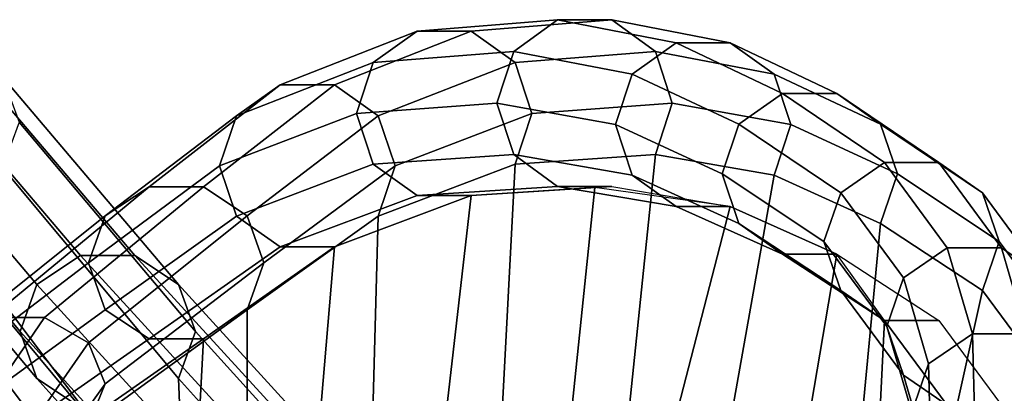
# Model space of a CAD drawing. Units: inches. Extents: x -14.5 to 10.7, y -15.8 to 15.8.
# Drawn here: x -7.6 to -5.5, y 8.4 to 9.2 of the extents above; entities that cross this region are included whole.
import ezdxf

# ---------------------------------------------------------------- set-up
doc = ezdxf.new("R2010")
doc.units = ezdxf.units.IN
doc.header["$MEASUREMENT"] = 0
doc.layers.add('SEAT-BACK', color=5, linetype='Continuous')
doc.layers.add('SEAT-BACKFABRIC', color=5, linetype='Continuous')

msp = doc.modelspace()

# ---------------------------------------------------------------- linework, layer by layer
at = {"layer": 'SEAT-BACK'}
for points in [[(-6.8384, 9.1256, 20.3933), (-6.5317, 9.1495, 20.9795), (-6.436, 9.219, 20.9819), (-6.7427, 9.1942, 20.3819)], [(-6.7427, 9.1942, 20.3819), (-6.436, 9.219, 20.9819), (-6.3178, 9.219, 20.9819), (-6.6245, 9.1942, 20.3819)], [(-6.3178, 9.219, 20.9819), (-6.2221, 9.1495, 20.9795), (-6.5288, 9.1256, 20.3933), (-6.6245, 9.1942, 20.3819)], [(-6.273, 9.1003, 21.5811), (-6.1773, 9.1684, 21.5949), (-6.436, 9.219, 20.9819), (-6.5317, 9.1495, 20.9795)], [(-6.1773, 9.1684, 21.5949), (-6.0591, 9.1684, 21.5949), (-6.3178, 9.219, 20.9819), (-6.436, 9.219, 20.9819)], [(-6.0591, 9.1684, 21.5949), (-5.9634, 9.1003, 21.5811), (-6.2221, 9.1495, 20.9795), (-6.3178, 9.219, 20.9819)], [(-6.8384, 9.1256, 20.3933), (-6.7427, 9.1942, 20.3819), (-7.0413, 9.0766, 19.7822), (-7.1369, 9.0091, 19.799)], [(-6.7427, 9.1942, 20.3819), (-6.6245, 9.1942, 20.3819), (-6.923, 9.0766, 19.7822), (-7.0413, 9.0766, 19.7822)], [(-6.6245, 9.1942, 20.3819), (-6.5288, 9.1256, 20.3933), (-6.8274, 9.0091, 19.799), (-6.923, 9.0766, 19.7822)], [(-7.9568, 9.0945, 32.6139), (-7.8611, 9.1557, 32.581), (-7.4769, 8.7046, 31.4873), (-7.5725, 8.6413, 31.5159)], [(-7.8611, 9.1557, 32.581), (-7.7429, 9.1557, 32.581), (-7.3586, 8.7046, 31.4873), (-7.4769, 8.7046, 31.4873)], [(-7.7429, 9.1557, 32.581), (-7.6473, 9.0945, 32.6139), (-7.263, 8.6413, 31.5159), (-7.3586, 8.7046, 31.4873)], [(-6.0405, 8.9911, 22.1615), (-5.9448, 9.058, 22.1801), (-6.1773, 9.1684, 21.5949), (-6.273, 9.1003, 21.5811)], [(-5.9448, 9.058, 22.1801), (-5.8266, 9.058, 22.1801), (-6.0591, 9.1684, 21.5949), (-6.1773, 9.1684, 21.5949)], [(-5.8266, 9.058, 22.1801), (-5.7309, 8.9911, 22.1615), (-5.9634, 9.1003, 21.5811), (-6.0591, 9.1684, 21.5949)], [(-6.5682, 9.0372, 20.9754), (-6.5317, 9.1495, 20.9795), (-6.8384, 9.1256, 20.3933), (-6.8749, 9.0147, 20.4119)], [(-6.3095, 8.9901, 21.5589), (-6.273, 9.1003, 21.5811), (-6.5317, 9.1495, 20.9795), (-6.5682, 9.0372, 20.9754)], [(-6.5288, 9.1256, 20.3933), (-6.2221, 9.1495, 20.9795), (-6.1856, 9.0372, 20.9754), (-6.4923, 9.0147, 20.4119)], [(-5.9634, 9.1003, 21.5811), (-5.9269, 8.9901, 21.5589), (-6.1856, 9.0372, 20.9754), (-6.2221, 9.1495, 20.9795)], [(-6.8749, 9.0147, 20.4119), (-6.8384, 9.1256, 20.3933), (-7.1369, 9.0091, 19.799), (-7.1735, 8.9, 19.826)], [(-6.5288, 9.1256, 20.3933), (-6.4923, 9.0147, 20.4119), (-6.7908, 8.9, 19.826), (-6.8274, 9.0091, 19.799)], [(-7.9933, 8.9955, 32.6672), (-7.9568, 9.0945, 32.6139), (-7.5725, 8.6413, 31.5159), (-7.6091, 8.5388, 31.5621)], [(-7.6473, 9.0945, 32.6139), (-7.6107, 8.9955, 32.6672), (-7.2265, 8.5388, 31.5621), (-7.263, 8.6413, 31.5159)], [(-6.077, 8.8827, 22.1314), (-6.0405, 8.9911, 22.1615), (-6.273, 9.1003, 21.5811), (-6.3095, 8.9901, 21.5589)], [(-5.7309, 8.9911, 22.1615), (-5.6944, 8.8827, 22.1314), (-5.9269, 8.9901, 21.5589), (-5.9634, 9.1003, 21.5811)], [(-7.1369, 9.0091, 19.799), (-7.0413, 9.0766, 19.7822), (-7.3274, 8.8548, 19.2067), (-7.423, 8.7914, 19.2353)], [(-7.0413, 9.0766, 19.7822), (-6.923, 9.0766, 19.7822), (-7.2091, 8.8548, 19.2067), (-7.3274, 8.8548, 19.2067)], [(-6.923, 9.0766, 19.7822), (-6.8274, 9.0091, 19.799), (-7.1135, 8.7914, 19.2353), (-7.2091, 8.8548, 19.2067)], [(-5.818, 8.8417, 22.7532), (-5.7224, 8.9076, 22.7754), (-5.9448, 9.058, 22.1801), (-6.0405, 8.9911, 22.1615)], [(-5.7224, 8.9076, 22.7754), (-5.6041, 8.9076, 22.7754), (-5.8266, 9.058, 22.1801), (-5.9448, 9.058, 22.1801)], [(-5.6041, 8.9076, 22.7754), (-5.5085, 8.8417, 22.7532), (-5.7309, 8.9911, 22.1615), (-5.8266, 9.058, 22.1801)], [(-6.8384, 8.9038, 20.4305), (-6.5317, 8.9248, 20.9714), (-6.5682, 9.0372, 20.9754), (-6.8749, 9.0147, 20.4119)], [(-6.273, 8.8799, 21.5366), (-6.3095, 8.9901, 21.5589), (-6.5682, 9.0372, 20.9754), (-6.5317, 8.9248, 20.9714)], [(-7.1735, 8.9, 19.826), (-7.1369, 9.0091, 19.799), (-7.423, 8.7914, 19.2353), (-7.4596, 8.689, 19.2816)], [(-6.8384, 8.9038, 20.4305), (-6.8749, 9.0147, 20.4119), (-7.1735, 8.9, 19.826), (-7.1369, 8.7908, 19.853)], [(-6.8274, 9.0091, 19.799), (-6.7908, 8.9, 19.826), (-7.077, 8.689, 19.2816), (-7.1135, 8.7914, 19.2353)], [(-7.9568, 8.8964, 32.7204), (-7.9933, 8.9955, 32.6672), (-7.6091, 8.5388, 31.5621), (-7.5725, 8.4363, 31.6084)], [(-6.0405, 8.7744, 22.1013), (-6.077, 8.8827, 22.1314), (-6.3095, 8.9901, 21.5589), (-6.273, 8.8799, 21.5366)], [(-5.8546, 8.7351, 22.7174), (-5.818, 8.8417, 22.7532), (-6.0405, 8.9911, 22.1615), (-6.077, 8.8827, 22.1314)], [(-5.5085, 8.8417, 22.7532), (-5.472, 8.7351, 22.7174), (-5.6944, 8.8827, 22.1314), (-5.7309, 8.9911, 22.1615)], [(-6.436, 8.8553, 20.9689), (-6.5317, 8.9248, 20.9714), (-6.8384, 8.9038, 20.4305), (-6.7427, 8.8353, 20.4419)], [(-6.1773, 8.8117, 21.5228), (-6.273, 8.8799, 21.5366), (-6.5317, 8.9248, 20.9714), (-6.436, 8.8553, 20.9689)], [(-7.8611, 8.8352, 32.7533), (-7.9568, 8.8964, 32.7204), (-7.5725, 8.4363, 31.6084), (-7.4769, 8.3729, 31.637)], [(-7.1369, 8.7908, 19.853), (-7.1735, 8.9, 19.826), (-7.4596, 8.689, 19.2816), (-7.423, 8.5865, 19.328)], [(-6.7427, 8.8353, 20.4419), (-6.8384, 8.9038, 20.4305), (-7.1369, 8.7908, 19.853), (-7.0413, 8.7234, 19.8698)], [(-5.6812, 8.6558, 23.39), (-5.5855, 8.7214, 23.413), (-5.7224, 8.9076, 22.7754), (-5.818, 8.8417, 22.7532)], [(-5.5855, 8.7214, 23.413), (-5.4673, 8.7214, 23.413), (-5.6041, 8.9076, 22.7754), (-5.7224, 8.9076, 22.7754)], [(-5.4673, 8.7214, 23.413), (-5.3716, 8.6558, 23.39), (-5.5085, 8.8417, 22.7532), (-5.6041, 8.9076, 22.7754)], [(-5.9448, 8.7074, 22.0827), (-6.0405, 8.7744, 22.1013), (-6.273, 8.8799, 21.5366), (-6.1773, 8.8117, 21.5228)], [(-5.818, 8.6286, 22.6815), (-5.8546, 8.7351, 22.7174), (-6.077, 8.8827, 22.1314), (-6.0405, 8.7744, 22.1013)], [(-7.423, 8.7914, 19.2353), (-7.3274, 8.8548, 19.2067), (-7.6737, 8.5693, 18.7006), (-7.7693, 8.5141, 18.7429)], [(-7.3274, 8.8548, 19.2067), (-7.2091, 8.8548, 19.2067), (-7.5554, 8.5693, 18.7006), (-7.6737, 8.5693, 18.7006)], [(-7.2091, 8.8548, 19.2067), (-7.1135, 8.7914, 19.2353), (-7.4598, 8.5141, 18.7429), (-7.5554, 8.5693, 18.7006)], [(-6.6245, 8.8353, 20.4419), (-6.3178, 8.8553, 20.9689), (-6.436, 8.8553, 20.9689), (-6.7427, 8.8353, 20.4419)], [(-6.0591, 8.8117, 21.5228), (-6.1773, 8.8117, 21.5228), (-6.436, 8.8553, 20.9689), (-6.3178, 8.8553, 20.9689)], [(-7.8611, 8.8352, 32.7533), (-7.4769, 8.3729, 31.637), (-7.3738, 8.0778, 31.7423), (-7.7687, 8.5993, 33.0391)], [(-6.6245, 8.8353, 20.4419), (-6.7427, 8.8353, 20.4419), (-7.0413, 8.7234, 19.8698), (-6.923, 8.7234, 19.8698)], [(-6.6245, 8.8353, 20.4419), (-6.923, 8.7234, 19.8698), (-6.9692, 8.1749, 19.8309), (-6.6838, 8.3228, 20.3552)], [(-6.6245, 8.8353, 20.4419), (-6.6838, 8.3228, 20.3552), (-6.4041, 8.3771, 20.9295), (-6.3546, 8.8533, 20.966)], [(-6.0591, 8.8117, 21.5228), (-6.3546, 8.8533, 20.966), (-6.4041, 8.3771, 20.9295), (-6.1898, 8.3079, 21.432)], [(-5.7177, 8.5497, 23.3527), (-5.6812, 8.6558, 23.39), (-5.818, 8.8417, 22.7532), (-5.8546, 8.7351, 22.7174)], [(-5.3716, 8.6558, 23.39), (-5.3351, 8.5497, 23.3527), (-5.472, 8.7351, 22.7174), (-5.5085, 8.8417, 22.7532)], [(-5.8266, 8.7074, 22.0827), (-6.0591, 8.8117, 21.5228), (-6.1898, 8.3079, 21.432), (-5.9069, 8.2369, 22.1459)], [(-5.8266, 8.7074, 22.0827), (-5.9448, 8.7074, 22.0827), (-6.1773, 8.8117, 21.5228), (-6.0591, 8.8117, 21.5228)], [(-7.4596, 8.689, 19.2816), (-7.423, 8.7914, 19.2353), (-7.7693, 8.5141, 18.7429), (-7.8059, 8.4249, 18.8113)], [(-7.1135, 8.7914, 19.2353), (-7.077, 8.689, 19.2816), (-7.4233, 8.4249, 18.8113), (-7.4598, 8.5141, 18.7429)], [(-7.0413, 8.7234, 19.8698), (-7.1369, 8.7908, 19.853), (-7.423, 8.5865, 19.328), (-7.3274, 8.5232, 19.3566)], [(-5.7224, 8.5627, 22.6593), (-5.818, 8.6286, 22.6815), (-6.0405, 8.7744, 22.1013), (-5.9448, 8.7074, 22.0827)], [(-5.6812, 8.4436, 23.3155), (-5.7177, 8.5497, 23.3527), (-5.8546, 8.7351, 22.7174), (-5.818, 8.6286, 22.6815)], [(-7.5725, 8.6413, 31.5159), (-7.4769, 8.7046, 31.4873), (-7.1103, 8.3042, 30.3662), (-7.206, 8.2392, 30.391)], [(-7.4769, 8.7046, 31.4873), (-7.3586, 8.7046, 31.4873), (-6.9921, 8.3042, 30.3662), (-7.1103, 8.3042, 30.3662)], [(-7.3586, 8.7046, 31.4873), (-7.263, 8.6413, 31.5159), (-6.8965, 8.2392, 30.391), (-6.9921, 8.3042, 30.3662)], [(-6.923, 8.7234, 19.8698), (-7.0413, 8.7234, 19.8698), (-7.3274, 8.5232, 19.3566), (-7.2091, 8.5232, 19.3566)], [(-6.923, 8.7234, 19.8698), (-7.2091, 8.5232, 19.3566), (-7.2391, 7.9458, 19.3817), (-6.9692, 8.1749, 19.8309)], [(-5.6041, 8.5627, 22.6593), (-5.7224, 8.5627, 22.6593), (-5.9448, 8.7074, 22.0827), (-5.8266, 8.7074, 22.0827)], [(-5.7224, 8.5627, 22.6593), (-5.8266, 8.7074, 22.0827), (-5.9069, 8.2369, 22.1459), (-5.7433, 8.1358, 22.634)], [(-5.6263, 8.4685, 23.9556), (-5.5307, 8.5337, 23.9796), (-5.5855, 8.7214, 23.413), (-5.6812, 8.6558, 23.39)], [(-5.5307, 8.5337, 23.9796), (-5.4124, 8.5337, 23.9796), (-5.4673, 8.7214, 23.413), (-5.5855, 8.7214, 23.413)], [(-5.4124, 8.5337, 23.9796), (-5.3168, 8.4685, 23.9556), (-5.3716, 8.6558, 23.39), (-5.4673, 8.7214, 23.413)], [(-7.423, 8.5865, 19.328), (-7.4596, 8.689, 19.2816), (-7.8059, 8.4249, 18.8113), (-7.7693, 8.3357, 18.8798)], [(-7.6091, 8.5388, 31.5621), (-7.5725, 8.6413, 31.5159), (-7.206, 8.2392, 30.391), (-7.2425, 8.1342, 30.4311)], [(-7.263, 8.6413, 31.5159), (-7.2265, 8.5388, 31.5621), (-6.8599, 8.1342, 30.4311), (-6.8965, 8.2392, 30.391)], [(-5.6628, 8.363, 23.9167), (-5.6263, 8.4685, 23.9556), (-5.6812, 8.6558, 23.39), (-5.7177, 8.5497, 23.3527)], [(-5.5855, 8.378, 23.2925), (-5.6812, 8.4436, 23.3155), (-5.818, 8.6286, 22.6815), (-5.7224, 8.5627, 22.6593)], [(-7.3888, 7.8596, 31.8614), (-7.7865, 8.3834, 33.1862), (-7.7687, 8.5993, 33.0391), (-7.3738, 8.0778, 31.7423)], [(-7.3274, 8.5232, 19.3566), (-7.423, 8.5865, 19.328), (-7.7693, 8.3357, 18.8798), (-7.6737, 8.2806, 18.9221)], [(-7.6737, 8.5693, 18.7006), (-7.5554, 8.5693, 18.7006), (-7.8245, 8.177, 18.2211), (-7.9427, 8.177, 18.2211)], [(-7.5554, 8.5693, 18.7006), (-7.4598, 8.5141, 18.7429), (-7.7288, 8.1284, 18.2708), (-7.8245, 8.177, 18.2211)], [(-5.5855, 8.378, 23.2925), (-5.7224, 8.5627, 22.6593), (-5.7433, 8.1358, 22.634), (-5.6115, 8.0213, 23.1176)], [(-5.4673, 8.378, 23.2925), (-5.5855, 8.378, 23.2925), (-5.7224, 8.5627, 22.6593), (-5.6041, 8.5627, 22.6593)], [(-7.5725, 8.4363, 31.6084), (-7.6091, 8.5388, 31.5621), (-7.2425, 8.1342, 30.4311), (-7.206, 8.0291, 30.4712)], [(-5.6263, 8.2575, 23.8778), (-5.6628, 8.363, 23.9167), (-5.7177, 8.5497, 23.3527), (-5.6812, 8.4436, 23.3155)], [(-5.6213, 8.27, 24.5654), (-5.5257, 8.3363, 24.5862), (-5.5307, 8.5337, 23.9796), (-5.6263, 8.4685, 23.9556)], [(-5.5257, 8.3363, 24.5862), (-5.4074, 8.3363, 24.5862), (-5.4124, 8.5337, 23.9796), (-5.5307, 8.5337, 23.9796)], [(-7.4598, 8.5141, 18.7429), (-7.4233, 8.4249, 18.8113), (-7.6923, 8.0499, 18.3513), (-7.7288, 8.1284, 18.2708)], [(-7.2091, 8.5232, 19.3566), (-7.3274, 8.5232, 19.3566), (-7.6737, 8.2806, 18.9221), (-7.5554, 8.2806, 18.9221)], [(-7.2091, 8.5232, 19.3566), (-7.5554, 8.2806, 18.9221), (-7.5044, 7.6316, 18.9432), (-7.2391, 7.9458, 19.3817)], [(-5.6579, 8.1627, 24.5318), (-5.6213, 8.27, 24.5654), (-5.6263, 8.4685, 23.9556), (-5.6628, 8.363, 23.9167)], [(-7.4769, 8.3729, 31.637), (-7.5725, 8.4363, 31.6084), (-7.206, 8.0291, 30.4712), (-7.1103, 7.9642, 30.496)], [(-5.5307, 8.1923, 23.8538), (-5.6263, 8.2575, 23.8778), (-5.6812, 8.4436, 23.3155), (-5.5855, 8.378, 23.2925)]]:
    msp.add_3dface(points, dxfattribs=at)
at = {"layer": 'SEAT-BACKFABRIC'}
for points in [[(-6.1856, 9.0372, 20.9754), (-6.2221, 8.9248, 20.9714), (-6.5288, 8.9038, 20.4305), (-6.4923, 9.0147, 20.4119)], [(-5.9269, 8.9901, 21.5589), (-5.9634, 8.8799, 21.5366), (-6.2221, 8.9248, 20.9714), (-6.1856, 9.0372, 20.9754)], [(-6.4923, 9.0147, 20.4119), (-6.5288, 8.9038, 20.4305), (-6.8274, 8.7908, 19.853), (-6.7908, 8.9, 19.826)], [(-7.6107, 8.9955, 32.6672), (-7.6473, 8.8964, 32.7204), (-7.263, 8.4363, 31.6084), (-7.2265, 8.5388, 31.5621)], [(-5.6944, 8.8827, 22.1314), (-5.7309, 8.7744, 22.1013), (-5.9634, 8.8799, 21.5366), (-5.9269, 8.9901, 21.5589)], [(-6.5288, 8.9038, 20.4305), (-6.2221, 8.9248, 20.9714), (-6.2791, 8.3771, 20.9295), (-6.5588, 8.3228, 20.3552)], [(-5.9634, 8.8799, 21.5366), (-6.0648, 8.3079, 21.432), (-6.2791, 8.3771, 20.9295), (-6.2221, 8.9248, 20.9714)], [(-7.6473, 8.8964, 32.7204), (-7.6437, 8.5993, 33.0391), (-7.2488, 8.0778, 31.7423), (-7.263, 8.4363, 31.6084)], [(-6.7908, 8.9, 19.826), (-6.8274, 8.7908, 19.853), (-7.1135, 8.5865, 19.328), (-7.077, 8.689, 19.2816)], [(-6.5288, 8.9038, 20.4305), (-6.5588, 8.3228, 20.3552), (-6.8442, 8.1749, 19.8309), (-6.8274, 8.7908, 19.853)], [(-5.7309, 8.7744, 22.1013), (-5.7819, 8.2369, 22.1459), (-6.0648, 8.3079, 21.432), (-5.9634, 8.8799, 21.5366)], [(-5.472, 8.7351, 22.7174), (-5.5085, 8.6286, 22.6815), (-5.7309, 8.7744, 22.1013), (-5.6944, 8.8827, 22.1314)], [(-6.8274, 8.7908, 19.853), (-6.8442, 8.1749, 19.8309), (-7.1141, 7.9458, 19.3817), (-7.1135, 8.5865, 19.328)], [(-5.5085, 8.6286, 22.6815), (-5.6183, 8.1358, 22.634), (-5.7819, 8.2369, 22.1459), (-5.7309, 8.7744, 22.1013)], [(-5.3351, 8.5497, 23.3527), (-5.3716, 8.4436, 23.3155), (-5.5085, 8.6286, 22.6815), (-5.472, 8.7351, 22.7174)], [(-7.077, 8.689, 19.2816), (-7.1135, 8.5865, 19.328), (-7.4598, 8.3357, 18.8798), (-7.4233, 8.4249, 18.8113)], [(-5.3716, 8.4436, 23.3155), (-5.4865, 8.0213, 23.1176), (-5.6183, 8.1358, 22.634), (-5.5085, 8.6286, 22.6815)], [(-7.2638, 7.8596, 31.8614), (-7.2488, 8.0778, 31.7423), (-7.6437, 8.5993, 33.0391), (-7.6615, 8.3834, 33.1862)], [(-7.1135, 8.5865, 19.328), (-7.1141, 7.9458, 19.3817), (-7.3794, 7.6316, 18.9432), (-7.4598, 8.3357, 18.8798)], [(-7.2265, 8.5388, 31.5621), (-7.263, 8.4363, 31.6084), (-6.8965, 8.0291, 30.4712), (-6.8599, 8.1342, 30.4311)], [(-7.4233, 8.4249, 18.8113), (-7.4598, 8.3357, 18.8798), (-7.7288, 7.9714, 18.4318), (-7.6923, 8.0499, 18.3513)], [(-7.263, 8.4363, 31.6084), (-7.2488, 8.0778, 31.7423), (-6.7741, 7.5772, 30.3164), (-6.8965, 8.0291, 30.4712)], [(-5.3168, 8.2575, 23.8778), (-5.3969, 7.8469, 23.6093), (-5.4865, 8.0213, 23.1176), (-5.3716, 8.4436, 23.3155)]]:
    msp.add_3dface(points, dxfattribs=at)

doc.saveas('drawing.dxf')
